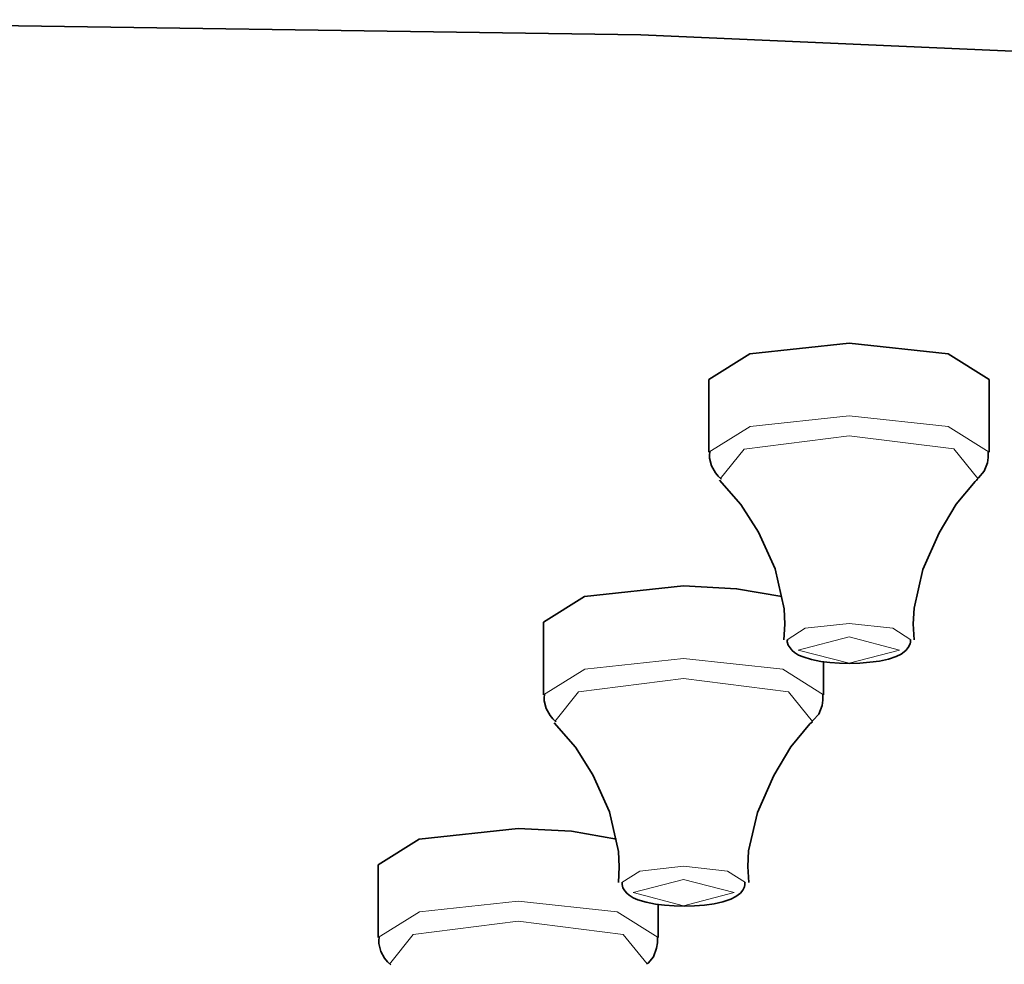
# Model space of a CAD drawing. Units: centimetres. Extents: x -145 to 1298, y -171 to 1006.
# Drawn here: x -17 to 1, y 894 to 910 of the extents above; entities that cross this region are included whole.
import ezdxf

# ---------------------------------------------------------------- set-up
doc = ezdxf.new("R2010")
doc.units = ezdxf.units.CM
doc.header["$MEASUREMENT"] = 0
doc.layers.add('layer 1', color=7, linetype='Continuous')

msp = doc.modelspace()

# ---------------------------------------------------------------- linework, layer by layer
at = {"layer": 'layer 1', "lineweight": 35}
for points, knots in [([(-19.63053, 912.84293), (-19.63053, 912.84293), (-5.63703, 912.63893), (-5.63703, 912.63893), (-5.63703, 912.63893), (-5.63703, 912.63893), (8.18247, 912.03068), (8.18247, 912.03068), (8.18247, 912.03068), (8.18247, 912.03068), (21.65322, 911.02793), (21.65322, 911.02793), (21.65322, 911.02793), (21.65322, 911.02793), (34.60347, 909.63893), (34.60347, 909.63893), (34.60347, 909.63893), (34.60347, 909.63893), (46.87197, 907.88468), (46.87197, 907.88468), (46.87197, 907.88468), (46.87197, 907.88468), (58.30572, 905.78393), (58.30572, 905.78393), (58.30572, 905.78393), (58.30572, 905.78393), (68.75697, 903.36818), (68.75697, 903.36818), (68.75697, 903.36818), (68.75697, 903.36818), (78.09597, 900.66143), (78.09597, 900.66143), (78.09597, 900.66143), (78.09597, 900.66143), (86.20872, 897.70343), (86.20872, 897.70343), (86.20872, 897.70343), (86.20872, 897.70343), (92.98947, 894.52868), (92.98947, 894.52868), (92.98947, 894.52868), (92.98947, 894.52868), (98.35272, 891.17618), (98.35272, 891.17618), (98.35272, 891.17618), (98.35272, 891.17618), (102.23472, 887.68943), (102.23472, 887.68943), (102.23472, 887.68943), (102.23472, 887.68943), (104.58372, 884.11193), (104.58372, 884.11193), (104.58372, 884.11193), (104.58372, 884.11193), (105.36897, 880.48943), (105.36897, 880.48943)], [0, 0, 0, 0, 0.07142857, 0.07142857, 0.07142857, 0.07142857, 0.14285714, 0.14285714, 0.14285714, 0.14285714, 0.21428571, 0.21428571, 0.21428571, 0.21428571, 0.28571429, 0.28571429, 0.28571429, 0.28571429, 0.35714286, 0.35714286, 0.35714286, 0.35714286, 0.42857143, 0.42857143, 0.42857143, 0.42857143, 0.5, 0.5, 0.5, 0.5, 0.57142857, 0.57142857, 0.57142857, 0.57142857, 0.64285714, 0.64285714, 0.64285714, 0.64285714, 0.71428571, 0.71428571, 0.71428571, 0.71428571, 0.78571429, 0.78571429, 0.78571429, 0.78571429, 0.85714286, 0.85714286, 0.85714286, 0.85714286, 0.92857143, 0.92857143, 0.92857143, 0.92857143, 1, 1, 1, 1]), ([(-19.63053, 910.42718), (-19.63053, 910.42718), (-5.63703, 910.22393), (-5.63703, 910.22393), (-5.63703, 910.22393), (-5.63703, 910.22393), (8.18247, 909.61793), (8.18247, 909.61793), (8.18247, 909.61793), (8.18247, 909.61793), (21.65322, 908.61218), (21.65322, 908.61218), (21.65322, 908.61218), (21.65322, 908.61218), (34.60347, 907.22318), (34.60347, 907.22318), (34.60347, 907.22318), (34.60347, 907.22318), (46.87197, 905.46893), (46.87197, 905.46893), (46.87197, 905.46893), (46.87197, 905.46893), (58.30572, 903.37118), (58.30572, 903.37118), (58.30572, 903.37118), (58.30572, 903.37118), (68.75697, 900.95243), (68.75697, 900.95243), (68.75697, 900.95243), (68.75697, 900.95243), (78.09597, 898.24568), (78.09597, 898.24568), (78.09597, 898.24568), (78.09597, 898.24568), (86.20872, 895.28768), (86.20872, 895.28768), (86.20872, 895.28768), (86.20872, 895.28768), (92.98947, 892.11293), (92.98947, 892.11293), (92.98947, 892.11293), (92.98947, 892.11293), (98.35272, 888.76043), (98.35272, 888.76043), (98.35272, 888.76043), (98.35272, 888.76043), (102.23472, 885.27593), (102.23472, 885.27593), (102.23472, 885.27593), (102.23472, 885.27593), (104.58372, 881.69918), (104.58372, 881.69918), (104.58372, 881.69918), (104.58372, 881.69918), (105.36897, 878.07668), (105.36897, 878.07668), (105.36897, 878.07668), (105.36897, 878.07668), (104.58372, 874.45493), (104.58372, 874.45493), (104.58372, 874.45493), (104.58372, 874.45493), (102.23472, 870.87743), (102.23472, 870.87743), (102.23472, 870.87743), (102.23472, 870.87743), (98.35272, 867.38993), (98.35272, 867.38993), (98.35272, 867.38993), (98.35272, 867.38993), (92.98947, 864.03818), (92.98947, 864.03818), (92.98947, 864.03818), (92.98947, 864.03818), (86.20872, 860.86268), (86.20872, 860.86268), (86.20872, 860.86268), (86.20872, 860.86268), (78.09597, 857.90468), (78.09597, 857.90468), (78.09597, 857.90468), (78.09597, 857.90468), (68.75697, 855.19793), (68.75697, 855.19793), (68.75697, 855.19793), (68.75697, 855.19793), (58.30572, 852.78293), (58.30572, 852.78293), (58.30572, 852.78293), (58.30572, 852.78293), (46.87197, 850.68218), (46.87197, 850.68218), (46.87197, 850.68218), (46.87197, 850.68218), (34.60347, 848.92793), (34.60347, 848.92793), (34.60347, 848.92793), (34.60347, 848.92793), (21.65322, 847.53893), (21.65322, 847.53893), (21.65322, 847.53893), (21.65322, 847.53893), (8.18247, 846.53543), (8.18247, 846.53543), (8.18247, 846.53543), (8.18247, 846.53543), (-5.63703, 845.92718), (-5.63703, 845.92718), (-5.63703, 845.92718), (-5.63703, 845.92718), (-19.63053, 845.72318), (-19.63053, 845.72318), (-19.63053, 845.72318), (-19.63053, 845.72318), (-33.62703, 845.92718), (-33.62703, 845.92718), (-33.62703, 845.92718), (-33.62703, 845.92718), (-47.44653, 846.53543), (-47.44653, 846.53543), (-47.44653, 846.53543), (-47.44653, 846.53543), (-60.91578, 847.53893), (-60.91578, 847.53893), (-60.91578, 847.53893), (-60.91578, 847.53893), (-73.86753, 848.92793), (-73.86753, 848.92793), (-73.86753, 848.92793), (-73.86753, 848.92793), (-86.13678, 850.68218), (-86.13678, 850.68218), (-86.13678, 850.68218), (-86.13678, 850.68218), (-97.56828, 852.78293), (-97.56828, 852.78293), (-97.56828, 852.78293), (-97.56828, 852.78293), (-108.01953, 855.19793), (-108.01953, 855.19793), (-108.01953, 855.19793), (-108.01953, 855.19793), (-117.36003, 857.90468), (-117.36003, 857.90468), (-117.36003, 857.90468), (-117.36003, 857.90468), (-125.47128, 860.86268), (-125.47128, 860.86268), (-125.47128, 860.86268), (-125.47128, 860.86268), (-132.25278, 864.03818), (-132.25278, 864.03818), (-132.25278, 864.03818), (-132.25278, 864.03818), (-137.61678, 867.38993), (-137.61678, 867.38993), (-137.61678, 867.38993), (-137.61678, 867.38993), (-141.49728, 870.87743), (-141.49728, 870.87743), (-141.49728, 870.87743), (-141.49728, 870.87743), (-143.84478, 874.45493), (-143.84478, 874.45493), (-143.84478, 874.45493), (-143.84478, 874.45493), (-144.63303, 878.07668), (-144.63303, 878.07668), (-144.63303, 878.07668), (-144.63303, 878.07668), (-143.84478, 881.69918), (-143.84478, 881.69918), (-143.84478, 881.69918), (-143.84478, 881.69918), (-141.49728, 885.27593), (-141.49728, 885.27593), (-141.49728, 885.27593), (-141.49728, 885.27593), (-137.61678, 888.76043), (-137.61678, 888.76043), (-137.61678, 888.76043), (-137.61678, 888.76043), (-132.25278, 892.11293), (-132.25278, 892.11293), (-132.25278, 892.11293), (-132.25278, 892.11293), (-125.47128, 895.28768), (-125.47128, 895.28768), (-125.47128, 895.28768), (-125.47128, 895.28768), (-117.36003, 898.24568), (-117.36003, 898.24568), (-117.36003, 898.24568), (-117.36003, 898.24568), (-108.01953, 900.95243), (-108.01953, 900.95243), (-108.01953, 900.95243), (-108.01953, 900.95243), (-97.56828, 903.37118), (-97.56828, 903.37118), (-97.56828, 903.37118), (-97.56828, 903.37118), (-86.13678, 905.46893), (-86.13678, 905.46893), (-86.13678, 905.46893), (-86.13678, 905.46893), (-73.86753, 907.22318), (-73.86753, 907.22318), (-73.86753, 907.22318), (-73.86753, 907.22318), (-60.91578, 908.61218), (-60.91578, 908.61218), (-60.91578, 908.61218), (-60.91578, 908.61218), (-47.44653, 909.61793), (-47.44653, 909.61793), (-47.44653, 909.61793), (-47.44653, 909.61793), (-33.62703, 910.22393), (-33.62703, 910.22393), (-33.62703, 910.22393), (-33.62703, 910.22393), (-19.63053, 910.42718), (-19.63053, 910.42718)], [0, 0, 0, 0, 0.01785714, 0.01785714, 0.01785714, 0.01785714, 0.03571429, 0.03571429, 0.03571429, 0.03571429, 0.05357143, 0.05357143, 0.05357143, 0.05357143, 0.07142857, 0.07142857, 0.07142857, 0.07142857, 0.08928571, 0.08928571, 0.08928571, 0.08928571, 0.10714286, 0.10714286, 0.10714286, 0.10714286, 0.125, 0.125, 0.125, 0.125, 0.14285714, 0.14285714, 0.14285714, 0.14285714, 0.16071429, 0.16071429, 0.16071429, 0.16071429, 0.17857143, 0.17857143, 0.17857143, 0.17857143, 0.19642857, 0.19642857, 0.19642857, 0.19642857, 0.21428571, 0.21428571, 0.21428571, 0.21428571, 0.23214286, 0.23214286, 0.23214286, 0.23214286, 0.25, 0.25, 0.25, 0.25, 0.26785714, 0.26785714, 0.26785714, 0.26785714, 0.28571429, 0.28571429, 0.28571429, 0.28571429, 0.30357143, 0.30357143, 0.30357143, 0.30357143, 0.32142857, 0.32142857, 0.32142857, 0.32142857, 0.33928571, 0.33928571, 0.33928571, 0.33928571, 0.35714286, 0.35714286, 0.35714286, 0.35714286, 0.375, 0.375, 0.375, 0.375, 0.39285714, 0.39285714, 0.39285714, 0.39285714, 0.41071429, 0.41071429, 0.41071429, 0.41071429, 0.42857143, 0.42857143, 0.42857143, 0.42857143, 0.44642857, 0.44642857, 0.44642857, 0.44642857, 0.46428571, 0.46428571, 0.46428571, 0.46428571, 0.48214286, 0.48214286, 0.48214286, 0.48214286, 0.5, 0.5, 0.5, 0.5, 0.51785714, 0.51785714, 0.51785714, 0.51785714, 0.53571429, 0.53571429, 0.53571429, 0.53571429, 0.55357143, 0.55357143, 0.55357143, 0.55357143, 0.57142857, 0.57142857, 0.57142857, 0.57142857, 0.58928571, 0.58928571, 0.58928571, 0.58928571, 0.60714286, 0.60714286, 0.60714286, 0.60714286, 0.625, 0.625, 0.625, 0.625, 0.64285714, 0.64285714, 0.64285714, 0.64285714, 0.66071429, 0.66071429, 0.66071429, 0.66071429, 0.67857143, 0.67857143, 0.67857143, 0.67857143, 0.69642857, 0.69642857, 0.69642857, 0.69642857, 0.71428571, 0.71428571, 0.71428571, 0.71428571, 0.73214286, 0.73214286, 0.73214286, 0.73214286, 0.75, 0.75, 0.75, 0.75, 0.76785714, 0.76785714, 0.76785714, 0.76785714, 0.78571429, 0.78571429, 0.78571429, 0.78571429, 0.80357143, 0.80357143, 0.80357143, 0.80357143, 0.82142857, 0.82142857, 0.82142857, 0.82142857, 0.83928571, 0.83928571, 0.83928571, 0.83928571, 0.85714286, 0.85714286, 0.85714286, 0.85714286, 0.875, 0.875, 0.875, 0.875, 0.89285714, 0.89285714, 0.89285714, 0.89285714, 0.91071429, 0.91071429, 0.91071429, 0.91071429, 0.92857143, 0.92857143, 0.92857143, 0.92857143, 0.94642857, 0.94642857, 0.94642857, 0.94642857, 0.96428571, 0.96428571, 0.96428571, 0.96428571, 0.98214286, 0.98214286, 0.98214286, 0.98214286, 1, 1, 1, 1]), ([(-4.41903, 904.07468), (-4.41903, 904.07468), (-3.68703, 904.53218), (-3.68703, 904.53218), (-3.68703, 904.53218), (-3.68703, 904.53218), (-1.91853, 904.72043), (-1.91853, 904.72043)], [0, 0, 0, 0, 0.5, 0.5, 0.5, 0.5, 1, 1, 1, 1]), ([(-1.91853, 904.72043), (-1.91853, 904.72043), (-0.15153, 904.53218), (-0.15153, 904.53218), (-0.15153, 904.53218), (-0.15153, 904.53218), (0.58047, 904.07468), (0.58047, 904.07468)], [0, 0, 0, 0, 0.5, 0.5, 0.5, 0.5, 1, 1, 1, 1]), ([(-4.40403, 902.78093), (-4.40403, 902.78093), (-4.40853, 902.72543), (-4.40853, 902.72543), (-4.40853, 902.72543), (-4.40853, 902.72543), (-4.40853, 902.66993), (-4.40853, 902.66993), (-4.40853, 902.66993), (-4.40853, 902.66993), (-4.37403, 902.52968), (-4.37403, 902.52968), (-4.37403, 902.52968), (-4.37403, 902.52968), (-4.30353, 902.40818), (-4.30353, 902.40818), (-4.30353, 902.40818), (-4.30353, 902.40818), (-4.25328, 902.34668), (-4.25328, 902.34668), (-4.25328, 902.34668), (-4.25328, 902.34668), (-4.19478, 902.29418), (-4.19478, 902.29418)], [0, 0, 0, 0, 0.16666667, 0.16666667, 0.16666667, 0.16666667, 0.33333333, 0.33333333, 0.33333333, 0.33333333, 0.5, 0.5, 0.5, 0.5, 0.66666667, 0.66666667, 0.66666667, 0.66666667, 0.83333333, 0.83333333, 0.83333333, 0.83333333, 1, 1, 1, 1]), ([(0.36897, 902.30768), (0.36897, 902.30768), (0.38247, 902.31293), (0.38247, 902.31293), (0.38247, 902.31293), (0.38247, 902.31293), (0.39522, 902.32043), (0.39522, 902.32043), (0.39522, 902.32043), (0.39522, 902.32043), (0.49422, 902.43443), (0.49422, 902.43443), (0.49422, 902.43443), (0.49422, 902.43443), (0.55197, 902.58743), (0.55197, 902.58743), (0.55197, 902.58743), (0.55197, 902.58743), (0.56547, 902.68043), (0.56547, 902.68043), (0.56547, 902.68043), (0.56547, 902.68043), (0.56247, 902.77793), (0.56247, 902.77793)], [0, 0, 0, 0, 0.16666667, 0.16666667, 0.16666667, 0.16666667, 0.33333333, 0.33333333, 0.33333333, 0.33333333, 0.5, 0.5, 0.5, 0.5, 0.66666667, 0.66666667, 0.66666667, 0.66666667, 0.83333333, 0.83333333, 0.83333333, 0.83333333, 1, 1, 1, 1]), ([(-4.22853, 902.27543), (-4.22853, 902.27543), (-3.85053, 901.84193), (-3.85053, 901.84193), (-3.85053, 901.84193), (-3.85053, 901.84193), (-3.53628, 901.34918), (-3.53628, 901.34918), (-3.53628, 901.34918), (-3.53628, 901.34918), (-3.23928, 900.69068), (-3.23928, 900.69068), (-3.23928, 900.69068), (-3.23928, 900.69068), (-3.07878, 899.97893), (-3.07878, 899.97893), (-3.07878, 899.97893), (-3.07878, 899.97893), (-3.06753, 899.70668), (-3.06753, 899.70668), (-3.06753, 899.70668), (-3.06753, 899.70668), (-3.08028, 899.42843), (-3.08028, 899.42843)], [0, 0, 0, 0, 0.16666667, 0.16666667, 0.16666667, 0.16666667, 0.33333333, 0.33333333, 0.33333333, 0.33333333, 0.5, 0.5, 0.5, 0.5, 0.66666667, 0.66666667, 0.66666667, 0.66666667, 0.83333333, 0.83333333, 0.83333333, 0.83333333, 1, 1, 1, 1]), ([(-0.75753, 899.42618), (-0.75753, 899.42618), (-0.77103, 899.71193), (-0.77103, 899.71193), (-0.77103, 899.71193), (-0.77103, 899.71193), (-0.75753, 899.98943), (-0.75753, 899.98943), (-0.75753, 899.98943), (-0.75753, 899.98943), (-0.60228, 900.68018), (-0.60228, 900.68018), (-0.60228, 900.68018), (-0.60228, 900.68018), (-0.30828, 901.33868), (-0.30828, 901.33868), (-0.30828, 901.33868), (-0.30828, 901.33868), (-0.00603, 901.84943), (-0.00603, 901.84943), (-0.00603, 901.84943), (-0.00603, 901.84943), (0.33522, 902.25443), (0.33522, 902.25443), (0.33522, 902.25443), (0.33522, 902.25443), (0.35547, 902.27543), (0.35547, 902.27543), (0.35547, 902.27543), (0.35547, 902.27543), (0.38022, 902.29643), (0.38022, 902.29643)], [0, 0, 0, 0, 0.125, 0.125, 0.125, 0.125, 0.25, 0.25, 0.25, 0.25, 0.375, 0.375, 0.375, 0.375, 0.5, 0.5, 0.5, 0.5, 0.625, 0.625, 0.625, 0.625, 0.75, 0.75, 0.75, 0.75, 0.875, 0.875, 0.875, 0.875, 1, 1, 1, 1]), ([(-7.37178, 899.74118), (-7.37178, 899.74118), (-6.63978, 900.19868), (-6.63978, 900.19868), (-6.63978, 900.19868), (-6.63978, 900.19868), (-4.87128, 900.38918), (-4.87128, 900.38918)], [0, 0, 0, 0, 0.5, 0.5, 0.5, 0.5, 1, 1, 1, 1]), ([(-4.87128, 900.38918), (-4.87128, 900.38918), (-3.92478, 900.33893), (-3.92478, 900.33893), (-3.92478, 900.33893), (-3.92478, 900.33893), (-3.11778, 900.20093), (-3.11778, 900.20093)], [0, 0, 0, 0, 0.5, 0.5, 0.5, 0.5, 1, 1, 1, 1]), ([(-3.01653, 899.42843), (-3.01653, 899.42843), (-3.02028, 899.41043), (-3.02028, 899.41043), (-3.02028, 899.41043), (-3.02028, 899.41043), (-3.02028, 899.39168), (-3.02028, 899.39168), (-3.02028, 899.39168), (-3.02028, 899.39168), (-3.00378, 899.33093), (-3.00378, 899.33093), (-3.00378, 899.33093), (-3.00378, 899.33093), (-2.97228, 899.28068), (-2.97228, 899.28068), (-2.97228, 899.28068), (-2.97228, 899.28068), (-2.93328, 899.23568), (-2.93328, 899.23568), (-2.93328, 899.23568), (-2.93328, 899.23568), (-2.88978, 899.19818), (-2.88978, 899.19818), (-2.88978, 899.19818), (-2.88978, 899.19818), (-2.81853, 899.15318), (-2.81853, 899.15318), (-2.81853, 899.15318), (-2.81853, 899.15318), (-2.73678, 899.11943), (-2.73678, 899.11943), (-2.73678, 899.11943), (-2.73678, 899.11943), (-2.58903, 899.07443), (-2.58903, 899.07443), (-2.58903, 899.07443), (-2.58903, 899.07443), (-2.42178, 899.03993), (-2.42178, 899.03993), (-2.42178, 899.03993), (-2.42178, 899.03993), (-2.26053, 899.02118), (-2.26053, 899.02118), (-2.26053, 899.02118), (-2.26053, 899.02118), (-2.08653, 899.00768), (-2.08653, 899.00768)], [0, 0, 0, 0, 0.08333333, 0.08333333, 0.08333333, 0.08333333, 0.16666667, 0.16666667, 0.16666667, 0.16666667, 0.25, 0.25, 0.25, 0.25, 0.33333333, 0.33333333, 0.33333333, 0.33333333, 0.41666667, 0.41666667, 0.41666667, 0.41666667, 0.5, 0.5, 0.5, 0.5, 0.58333333, 0.58333333, 0.58333333, 0.58333333, 0.66666667, 0.66666667, 0.66666667, 0.66666667, 0.75, 0.75, 0.75, 0.75, 0.83333333, 0.83333333, 0.83333333, 0.83333333, 0.91666667, 0.91666667, 0.91666667, 0.91666667, 1, 1, 1, 1]), ([(-2.08653, 899.00768), (-2.08653, 899.00768), (-1.90353, 899.00243), (-1.90353, 899.00243), (-1.90353, 899.00243), (-1.90353, 899.00243), (-1.72803, 899.00768), (-1.72803, 899.00768), (-1.72803, 899.00768), (-1.72803, 899.00768), (-1.54653, 899.02418), (-1.54653, 899.02418), (-1.54653, 899.02418), (-1.54653, 899.02418), (-1.37403, 899.04743), (-1.37403, 899.04743), (-1.37403, 899.04743), (-1.37403, 899.04743), (-1.21578, 899.08193), (-1.21578, 899.08193), (-1.21578, 899.08193), (-1.21578, 899.08193), (-1.07853, 899.12693), (-1.07853, 899.12693), (-1.07853, 899.12693), (-1.07853, 899.12693), (-0.98853, 899.17193), (-0.98853, 899.17193), (-0.98853, 899.17193), (-0.98853, 899.17193), (-0.90603, 899.23568), (-0.90603, 899.23568), (-0.90603, 899.23568), (-0.90603, 899.23568), (-0.86103, 899.28818), (-0.86103, 899.28818), (-0.86103, 899.28818), (-0.86103, 899.28818), (-0.82953, 899.35193), (-0.82953, 899.35193), (-0.82953, 899.35193), (-0.82953, 899.35193), (-0.82428, 899.38643), (-0.82428, 899.38643), (-0.82428, 899.38643), (-0.82428, 899.38643), (-0.82428, 899.42618), (-0.82428, 899.42618)], [0, 0, 0, 0, 0.08333333, 0.08333333, 0.08333333, 0.08333333, 0.16666667, 0.16666667, 0.16666667, 0.16666667, 0.25, 0.25, 0.25, 0.25, 0.33333333, 0.33333333, 0.33333333, 0.33333333, 0.41666667, 0.41666667, 0.41666667, 0.41666667, 0.5, 0.5, 0.5, 0.5, 0.58333333, 0.58333333, 0.58333333, 0.58333333, 0.66666667, 0.66666667, 0.66666667, 0.66666667, 0.75, 0.75, 0.75, 0.75, 0.83333333, 0.83333333, 0.83333333, 0.83333333, 0.91666667, 0.91666667, 0.91666667, 0.91666667, 1, 1, 1, 1]), ([(-7.35378, 898.44968), (-7.35378, 898.44968), (-7.36128, 898.39118), (-7.36128, 898.39118), (-7.36128, 898.39118), (-7.36128, 898.39118), (-7.36128, 898.33568), (-7.36128, 898.33568), (-7.36128, 898.33568), (-7.36128, 898.33568), (-7.32678, 898.19843), (-7.32678, 898.19843), (-7.32678, 898.19843), (-7.32678, 898.19843), (-7.25628, 898.07393), (-7.25628, 898.07393), (-7.25628, 898.07393), (-7.25628, 898.07393), (-7.20603, 898.01318), (-7.20603, 898.01318), (-7.20603, 898.01318), (-7.20603, 898.01318), (-7.14753, 897.95993), (-7.14753, 897.95993)], [0, 0, 0, 0, 0.16666667, 0.16666667, 0.16666667, 0.16666667, 0.33333333, 0.33333333, 0.33333333, 0.33333333, 0.5, 0.5, 0.5, 0.5, 0.66666667, 0.66666667, 0.66666667, 0.66666667, 0.83333333, 0.83333333, 0.83333333, 0.83333333, 1, 1, 1, 1]), ([(-2.58378, 897.97343), (-2.58378, 897.97343), (-2.57028, 897.98168), (-2.57028, 897.98168), (-2.57028, 897.98168), (-2.57028, 897.98168), (-2.55753, 897.98918), (-2.55753, 897.98918), (-2.55753, 897.98918), (-2.55753, 897.98918), (-2.45703, 898.10018), (-2.45703, 898.10018), (-2.45703, 898.10018), (-2.45703, 898.10018), (-2.40078, 898.25618), (-2.40078, 898.25618), (-2.40078, 898.25618), (-2.40078, 898.25618), (-2.38728, 898.34618), (-2.38728, 898.34618), (-2.38728, 898.34618), (-2.38728, 898.34618), (-2.38728, 898.44443), (-2.38728, 898.44443)], [0, 0, 0, 0, 0.16666667, 0.16666667, 0.16666667, 0.16666667, 0.33333333, 0.33333333, 0.33333333, 0.33333333, 0.5, 0.5, 0.5, 0.5, 0.66666667, 0.66666667, 0.66666667, 0.66666667, 0.83333333, 0.83333333, 0.83333333, 0.83333333, 1, 1, 1, 1]), ([(-7.18128, 897.94193), (-7.18128, 897.94193), (-6.80328, 897.51068), (-6.80328, 897.51068), (-6.80328, 897.51068), (-6.80328, 897.51068), (-6.48903, 897.01568), (-6.48903, 897.01568), (-6.48903, 897.01568), (-6.48903, 897.01568), (-6.19203, 896.35718), (-6.19203, 896.35718), (-6.19203, 896.35718), (-6.19203, 896.35718), (-6.03153, 895.64543), (-6.03153, 895.64543), (-6.03153, 895.64543), (-6.03153, 895.64543), (-6.02028, 895.37243), (-6.02028, 895.37243), (-6.02028, 895.37243), (-6.02028, 895.37243), (-6.03303, 895.09493), (-6.03303, 895.09493)], [0, 0, 0, 0, 0.16666667, 0.16666667, 0.16666667, 0.16666667, 0.33333333, 0.33333333, 0.33333333, 0.33333333, 0.5, 0.5, 0.5, 0.5, 0.66666667, 0.66666667, 0.66666667, 0.66666667, 0.83333333, 0.83333333, 0.83333333, 0.83333333, 1, 1, 1, 1]), ([(-3.70728, 895.09493), (-3.70728, 895.09493), (-3.72378, 895.37768), (-3.72378, 895.37768), (-3.72378, 895.37768), (-3.72378, 895.37768), (-3.71028, 895.65593), (-3.71028, 895.65593), (-3.71028, 895.65593), (-3.71028, 895.65593), (-3.55128, 896.34593), (-3.55128, 896.34593), (-3.55128, 896.34593), (-3.55128, 896.34593), (-3.26103, 897.00518), (-3.26103, 897.00518), (-3.26103, 897.00518), (-3.26103, 897.00518), (-2.95878, 897.51593), (-2.95878, 897.51593), (-2.95878, 897.51593), (-2.95878, 897.51593), (-2.61753, 897.92318), (-2.61753, 897.92318), (-2.61753, 897.92318), (-2.61753, 897.92318), (-2.59428, 897.94193), (-2.59428, 897.94193), (-2.59428, 897.94193), (-2.59428, 897.94193), (-2.57028, 897.96293), (-2.57028, 897.96293)], [0, 0, 0, 0, 0.125, 0.125, 0.125, 0.125, 0.25, 0.25, 0.25, 0.25, 0.375, 0.375, 0.375, 0.375, 0.5, 0.5, 0.5, 0.5, 0.625, 0.625, 0.625, 0.625, 0.75, 0.75, 0.75, 0.75, 0.875, 0.875, 0.875, 0.875, 1, 1, 1, 1]), ([(-10.32303, 895.40693), (-10.32303, 895.40693), (-9.59253, 895.86443), (-9.59253, 895.86443), (-9.59253, 895.86443), (-9.59253, 895.86443), (-7.82403, 896.05493), (-7.82403, 896.05493)], [0, 0, 0, 0, 0.5, 0.5, 0.5, 0.5, 1, 1, 1, 1]), ([(-7.82403, 896.05493), (-7.82403, 896.05493), (-6.87528, 896.00768), (-6.87528, 896.00768), (-6.87528, 896.00768), (-6.87528, 896.00768), (-6.07053, 895.86968), (-6.07053, 895.86968)], [0, 0, 0, 0, 0.5, 0.5, 0.5, 0.5, 1, 1, 1, 1]), ([(-5.96778, 895.09718), (-5.96778, 895.09718), (-5.96928, 895.07618), (-5.96928, 895.07618), (-5.96928, 895.07618), (-5.96928, 895.07618), (-5.96928, 895.05743), (-5.96928, 895.05743), (-5.96928, 895.05743), (-5.96928, 895.05743), (-5.95428, 894.99968), (-5.95428, 894.99968), (-5.95428, 894.99968), (-5.95428, 894.99968), (-5.92278, 894.94643), (-5.92278, 894.94643), (-5.92278, 894.94643), (-5.92278, 894.94643), (-5.88603, 894.90143), (-5.88603, 894.90143), (-5.88603, 894.90143), (-5.88603, 894.90143), (-5.84253, 894.86693), (-5.84253, 894.86693), (-5.84253, 894.86693), (-5.84253, 894.86693), (-5.77128, 894.82193), (-5.77128, 894.82193), (-5.77128, 894.82193), (-5.77128, 894.82193), (-5.68728, 894.78518), (-5.68728, 894.78518), (-5.68728, 894.78518), (-5.68728, 894.78518), (-5.54178, 894.74018), (-5.54178, 894.74018), (-5.54178, 894.74018), (-5.54178, 894.74018), (-5.37153, 894.70868), (-5.37153, 894.70868), (-5.37153, 894.70868), (-5.37153, 894.70868), (-5.21328, 894.68768), (-5.21328, 894.68768), (-5.21328, 894.68768), (-5.21328, 894.68768), (-5.03928, 894.67418), (-5.03928, 894.67418)], [0, 0, 0, 0, 0.08333333, 0.08333333, 0.08333333, 0.08333333, 0.16666667, 0.16666667, 0.16666667, 0.16666667, 0.25, 0.25, 0.25, 0.25, 0.33333333, 0.33333333, 0.33333333, 0.33333333, 0.41666667, 0.41666667, 0.41666667, 0.41666667, 0.5, 0.5, 0.5, 0.5, 0.58333333, 0.58333333, 0.58333333, 0.58333333, 0.66666667, 0.66666667, 0.66666667, 0.66666667, 0.75, 0.75, 0.75, 0.75, 0.83333333, 0.83333333, 0.83333333, 0.83333333, 0.91666667, 0.91666667, 0.91666667, 0.91666667, 1, 1, 1, 1]), ([(-5.03928, 894.67418), (-5.03928, 894.67418), (-4.85628, 894.67118), (-4.85628, 894.67118), (-4.85628, 894.67118), (-4.85628, 894.67118), (-4.67928, 894.67643), (-4.67928, 894.67643), (-4.67928, 894.67643), (-4.67928, 894.67643), (-4.49628, 894.68993), (-4.49628, 894.68993), (-4.49628, 894.68993), (-4.49628, 894.68993), (-4.32678, 894.71393), (-4.32678, 894.71393), (-4.32678, 894.71393), (-4.32678, 894.71393), (-4.16853, 894.75068), (-4.16853, 894.75068), (-4.16853, 894.75068), (-4.16853, 894.75068), (-4.03128, 894.79568), (-4.03128, 894.79568), (-4.03128, 894.79568), (-4.03128, 894.79568), (-3.93753, 894.84068), (-3.93753, 894.84068), (-3.93753, 894.84068), (-3.93753, 894.84068), (-3.85878, 894.90143), (-3.85878, 894.90143), (-3.85878, 894.90143), (-3.85878, 894.90143), (-3.81378, 894.95468), (-3.81378, 894.95468), (-3.81378, 894.95468), (-3.81378, 894.95468), (-3.78228, 895.01768), (-3.78228, 895.01768), (-3.78228, 895.01768), (-3.78228, 895.01768), (-3.77703, 895.05518), (-3.77703, 895.05518), (-3.77703, 895.05518), (-3.77703, 895.05518), (-3.77703, 895.09493), (-3.77703, 895.09493)], [0, 0, 0, 0, 0.08333333, 0.08333333, 0.08333333, 0.08333333, 0.16666667, 0.16666667, 0.16666667, 0.16666667, 0.25, 0.25, 0.25, 0.25, 0.33333333, 0.33333333, 0.33333333, 0.33333333, 0.41666667, 0.41666667, 0.41666667, 0.41666667, 0.5, 0.5, 0.5, 0.5, 0.58333333, 0.58333333, 0.58333333, 0.58333333, 0.66666667, 0.66666667, 0.66666667, 0.66666667, 0.75, 0.75, 0.75, 0.75, 0.83333333, 0.83333333, 0.83333333, 0.83333333, 0.91666667, 0.91666667, 0.91666667, 0.91666667, 1, 1, 1, 1]), ([(-10.30653, 894.11618), (-10.30653, 894.11618), (-10.31403, 894.05993), (-10.31403, 894.05993), (-10.31403, 894.05993), (-10.31403, 894.05993), (-10.31403, 894.00443), (-10.31403, 894.00443), (-10.31403, 894.00443), (-10.31403, 894.00443), (-10.27803, 893.86418), (-10.27803, 893.86418), (-10.27803, 893.86418), (-10.27803, 893.86418), (-10.20903, 893.74268), (-10.20903, 893.74268), (-10.20903, 893.74268), (-10.20903, 893.74268), (-10.15578, 893.67893), (-10.15578, 893.67893), (-10.15578, 893.67893), (-10.15578, 893.67893), (-10.10028, 893.62643), (-10.10028, 893.62643)], [0, 0, 0, 0, 0.16666667, 0.16666667, 0.16666667, 0.16666667, 0.33333333, 0.33333333, 0.33333333, 0.33333333, 0.5, 0.5, 0.5, 0.5, 0.66666667, 0.66666667, 0.66666667, 0.66666667, 0.83333333, 0.83333333, 0.83333333, 0.83333333, 1, 1, 1, 1]), ([(-5.53353, 893.63993), (-5.53353, 893.63993), (-5.52003, 893.64743), (-5.52003, 893.64743), (-5.52003, 893.64743), (-5.52003, 893.64743), (-5.50653, 893.65568), (-5.50653, 893.65568), (-5.50653, 893.65568), (-5.50653, 893.65568), (-5.40978, 893.76893), (-5.40978, 893.76893), (-5.40978, 893.76893), (-5.40978, 893.76893), (-5.35353, 893.92268), (-5.35353, 893.92268), (-5.35353, 893.92268), (-5.35353, 893.92268), (-5.34003, 894.01493), (-5.34003, 894.01493), (-5.34003, 894.01493), (-5.34003, 894.01493), (-5.34003, 894.11018), (-5.34003, 894.11018)], [0, 0, 0, 0, 0.16666667, 0.16666667, 0.16666667, 0.16666667, 0.33333333, 0.33333333, 0.33333333, 0.33333333, 0.5, 0.5, 0.5, 0.5, 0.66666667, 0.66666667, 0.66666667, 0.66666667, 0.83333333, 0.83333333, 0.83333333, 0.83333333, 1, 1, 1, 1])]:
    msp.add_open_spline(points, degree=3, knots=knots, dxfattribs=at)
for points in [[(-4.41903, 904.07468), (-4.41903, 904.07468), (-4.41903, 902.77793), (-4.41903, 902.77793)], [(0.58047, 902.77793), (0.58047, 902.77793), (0.58047, 904.07468), (0.58047, 904.07468)], [(-7.37178, 899.74118), (-7.37178, 899.74118), (-7.37178, 898.44443), (-7.37178, 898.44443)], [(-2.37228, 898.44443), (-2.37228, 898.44443), (-2.37228, 899.03468), (-2.37228, 899.03468)], [(-10.32303, 895.40693), (-10.32303, 895.40693), (-10.32303, 894.11018), (-10.32303, 894.11018)], [(-5.32503, 894.11018), (-5.32503, 894.11018), (-5.32503, 894.70343), (-5.32503, 894.70343)]]:
    msp.add_open_spline(points, degree=3, dxfattribs=at)
at = {"layer": 'layer 1', "lineweight": 5}
for points, knots in [([(-4.41903, 902.77793), (-4.41903, 902.77793), (-3.68328, 903.23618), (-3.68328, 903.23618), (-3.68328, 903.23618), (-3.68328, 903.23618), (-1.91853, 903.42368), (-1.91853, 903.42368)], [0, 0, 0, 0, 0.5, 0.5, 0.5, 0.5, 1, 1, 1, 1]), ([(-1.91853, 903.42368), (-1.91853, 903.42368), (-0.15153, 903.23618), (-0.15153, 903.23618), (-0.15153, 903.23618), (-0.15153, 903.23618), (0.58047, 902.77793), (0.58047, 902.77793)], [0, 0, 0, 0, 0.5, 0.5, 0.5, 0.5, 1, 1, 1, 1]), ([(-4.21803, 902.30168), (-4.21803, 902.30168), (-3.79203, 902.83118), (-3.79203, 902.83118), (-3.79203, 902.83118), (-3.79203, 902.83118), (-1.91853, 903.06968), (-1.91853, 903.06968)], [0, 0, 0, 0, 0.5, 0.5, 0.5, 0.5, 1, 1, 1, 1]), ([(-1.91853, 903.06968), (-1.91853, 903.06968), (-0.04878, 902.83418), (-0.04878, 902.83418), (-0.04878, 902.83418), (-0.04878, 902.83418), (0.38022, 902.30468), (0.38022, 902.30468)], [0, 0, 0, 0, 0.5, 0.5, 0.5, 0.5, 1, 1, 1, 1]), ([(-3.02253, 899.42618), (-3.02253, 899.42618), (-2.70453, 899.63243), (-2.70453, 899.63243), (-2.70453, 899.63243), (-2.70453, 899.63243), (-1.91853, 899.71718), (-1.91853, 899.71718)], [0, 0, 0, 0, 0.5, 0.5, 0.5, 0.5, 1, 1, 1, 1]), ([(-1.91853, 899.71718), (-1.91853, 899.71718), (-1.13553, 899.63243), (-1.13553, 899.63243), (-1.13553, 899.63243), (-1.13553, 899.63243), (-0.81603, 899.42843), (-0.81603, 899.42843)], [0, 0, 0, 0, 0.5, 0.5, 0.5, 0.5, 1, 1, 1, 1]), ([(-1.91853, 899.47868), (-1.91853, 899.47868), (-1.01478, 899.24318), (-1.01478, 899.24318), (-1.01478, 899.24318), (-1.01478, 899.24318), (-1.91853, 899.01068), (-1.91853, 899.01068), (-1.91853, 899.01068), (-1.91853, 899.01068), (-2.82453, 899.24318), (-2.82453, 899.24318), (-2.82453, 899.24318), (-2.82453, 899.24318), (-1.91853, 899.47868), (-1.91853, 899.47868)], [0, 0, 0, 0, 0.25, 0.25, 0.25, 0.25, 0.5, 0.5, 0.5, 0.5, 0.75, 0.75, 0.75, 0.75, 1, 1, 1, 1]), ([(-7.37178, 898.44668), (-7.37178, 898.44668), (-6.63603, 898.90193), (-6.63603, 898.90193), (-6.63603, 898.90193), (-6.63603, 898.90193), (-4.87128, 899.09243), (-4.87128, 899.09243)], [0, 0, 0, 0, 0.5, 0.5, 0.5, 0.5, 1, 1, 1, 1]), ([(-4.87128, 899.09243), (-4.87128, 899.09243), (-3.10203, 898.90193), (-3.10203, 898.90193), (-3.10203, 898.90193), (-3.10203, 898.90193), (-2.37228, 898.44443), (-2.37228, 898.44443)], [0, 0, 0, 0, 0.5, 0.5, 0.5, 0.5, 1, 1, 1, 1]), ([(-7.16928, 897.97043), (-7.16928, 897.97043), (-6.74478, 898.49993), (-6.74478, 898.49993), (-6.74478, 898.49993), (-6.74478, 898.49993), (-4.87128, 898.73543), (-4.87128, 898.73543)], [0, 0, 0, 0, 0.5, 0.5, 0.5, 0.5, 1, 1, 1, 1]), ([(-4.87128, 898.73543), (-4.87128, 898.73543), (-3.00153, 898.49993), (-3.00153, 898.49993), (-3.00153, 898.49993), (-3.00153, 898.49993), (-2.57028, 897.97043), (-2.57028, 897.97043)], [0, 0, 0, 0, 0.5, 0.5, 0.5, 0.5, 1, 1, 1, 1]), ([(-5.97528, 895.09493), (-5.97528, 895.09493), (-5.65578, 895.29818), (-5.65578, 895.29818), (-5.65578, 895.29818), (-5.65578, 895.29818), (-4.87128, 895.38293), (-4.87128, 895.38293)], [0, 0, 0, 0, 0.5, 0.5, 0.5, 0.5, 1, 1, 1, 1]), ([(-4.87128, 895.38293), (-4.87128, 895.38293), (-4.08828, 895.29818), (-4.08828, 895.29818), (-4.08828, 895.29818), (-4.08828, 895.29818), (-3.76878, 895.09493), (-3.76878, 895.09493)], [0, 0, 0, 0, 0.5, 0.5, 0.5, 0.5, 1, 1, 1, 1]), ([(-4.87128, 895.14518), (-4.87128, 895.14518), (-3.96753, 894.91193), (-3.96753, 894.91193), (-3.96753, 894.91193), (-3.96753, 894.91193), (-4.87128, 894.67643), (-4.87128, 894.67643), (-4.87128, 894.67643), (-4.87128, 894.67643), (-5.77428, 894.91193), (-5.77428, 894.91193), (-5.77428, 894.91193), (-5.77428, 894.91193), (-4.87128, 895.14518), (-4.87128, 895.14518)], [0, 0, 0, 0, 0.25, 0.25, 0.25, 0.25, 0.5, 0.5, 0.5, 0.5, 0.75, 0.75, 0.75, 0.75, 1, 1, 1, 1]), ([(-10.32303, 894.11318), (-10.32303, 894.11318), (-9.58878, 894.56843), (-9.58878, 894.56843), (-9.58878, 894.56843), (-9.58878, 894.56843), (-7.82403, 894.75893), (-7.82403, 894.75893)], [0, 0, 0, 0, 0.5, 0.5, 0.5, 0.5, 1, 1, 1, 1]), ([(-7.82403, 894.75893), (-7.82403, 894.75893), (-6.05478, 894.56843), (-6.05478, 894.56843), (-6.05478, 894.56843), (-6.05478, 894.56843), (-5.32503, 894.11018), (-5.32503, 894.11018)], [0, 0, 0, 0, 0.5, 0.5, 0.5, 0.5, 1, 1, 1, 1]), ([(-10.12203, 893.63693), (-10.12203, 893.63693), (-9.69753, 894.16643), (-9.69753, 894.16643), (-9.69753, 894.16643), (-9.69753, 894.16643), (-7.82403, 894.40418), (-7.82403, 894.40418)], [0, 0, 0, 0, 0.5, 0.5, 0.5, 0.5, 1, 1, 1, 1]), ([(-7.82403, 894.40418), (-7.82403, 894.40418), (-5.95128, 894.16643), (-5.95128, 894.16643), (-5.95128, 894.16643), (-5.95128, 894.16643), (-5.52303, 893.63993), (-5.52303, 893.63993)], [0, 0, 0, 0, 0.5, 0.5, 0.5, 0.5, 1, 1, 1, 1])]:
    msp.add_open_spline(points, degree=3, knots=knots, dxfattribs=at)

doc.saveas('drawing.dxf')
